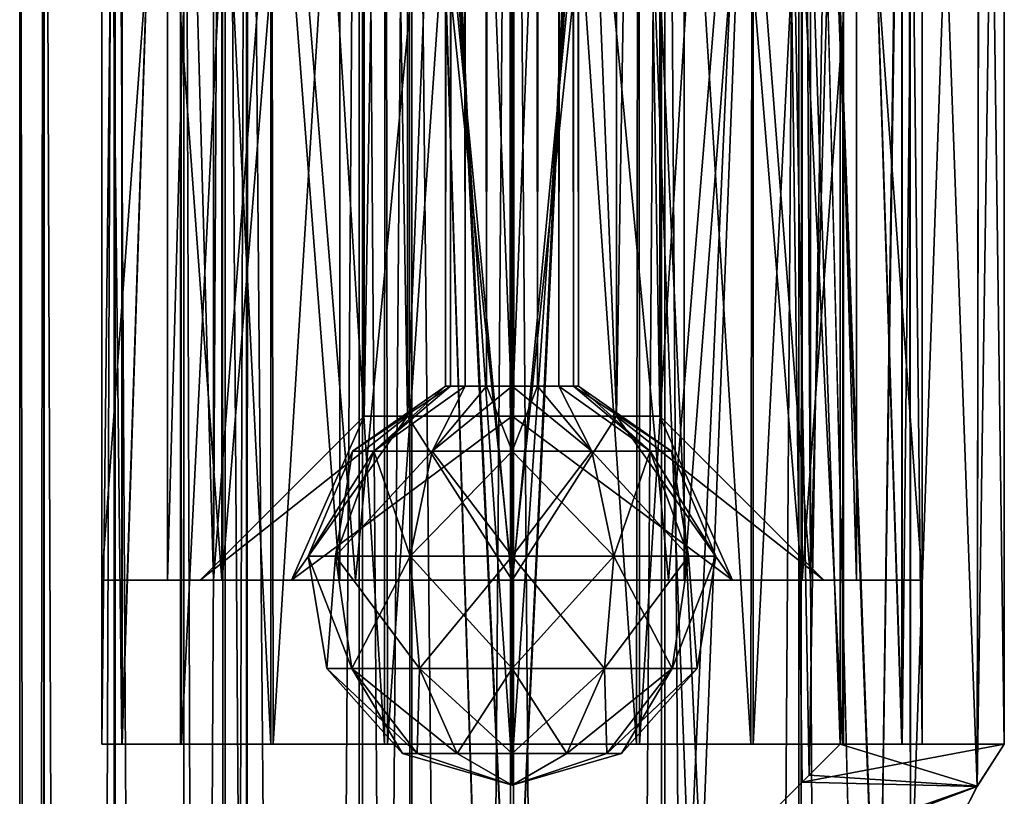
# Model space of a CAD drawing. Units: millimetres. Extents: x -550 to 550, y -62 to 367.
# Drawn here: x -3 to 3, y 165 to 170 of the extents above; entities that cross this region are included whole.
import ezdxf

# ---------------------------------------------------------------- set-up
doc = ezdxf.new("R2010")
doc.units = ezdxf.units.MM
doc.header["$LTSCALE"] = 10.936259
for name, color, linetype in [('147', 7, 'CONTINUOUS'), ('148', 7, 'CONTINUOUS'), ('149', 7, 'CONTINUOUS'), ('151', 7, 'CONTINUOUS'), ('153', 7, 'CONTINUOUS'), ('190', 7, 'CONTINUOUS'), ('191', 7, 'CONTINUOUS'), ('192', 7, 'CONTINUOUS'), ('193', 7, 'CONTINUOUS'), ('194', 7, 'CONTINUOUS'), ('195', 7, 'CONTINUOUS'), ('196', 7, 'CONTINUOUS'), ('197', 7, 'CONTINUOUS'), ('198', 7, 'CONTINUOUS'), ('236', 7, 'CONTINUOUS'), ('237', 7, 'CONTINUOUS'), ('238', 7, 'CONTINUOUS'), ('239', 7, 'CONTINUOUS'), ('79', 7, 'CONTINUOUS'), ('80', 7, 'CONTINUOUS'), ('81', 7, 'CONTINUOUS')]:
    doc.layers.add(name, color=color, linetype=linetype)

msp = doc.modelspace()

# ---------------------------------------------------------------- linework, layer by layer
at = {"layer": '147', "linetype": 'CONTINUOUS'}
for points in [[(-3, 176.7589), (-2.8526, 176.7589, -0.9285), (-3, 57.7589), (-3, 176.7589)], [(-3, 57.7589), (-2.8526, 176.7589, -0.9285), (-2.8512, 57.7589, -0.9323), (-3, 57.7589)], [(-2.8526, 176.7589, -0.9285), (-2.4251, 176.7589, -1.7655), (-2.8512, 57.7589, -0.9323), (-2.8526, 176.7589, -0.9285)], [(-2.8512, 57.7589, -0.9323), (-2.4251, 176.7589, -1.7655), (-2.4169, 57.7589, -1.7765), (-2.8512, 57.7589, -0.9323)], [(-2.4251, 176.7589, -1.7655), (-1.7644, 176.7589, -2.4261), (-2.4169, 57.7589, -1.7765), (-2.4251, 176.7589, -1.7655)], [(-2.4169, 57.7589, -1.7765), (-1.7644, 176.7589, -2.4261), (-1.7464, 57.7589, -2.439), (-2.4169, 57.7589, -1.7765)], [(-1.7644, 176.7589, -2.4261), (-0.9327, 176.7589, -2.8511), (-1.7464, 57.7589, -2.439), (-1.7644, 176.7589, -2.4261)], [(-1.7464, 57.7589, -2.439), (-0.9327, 176.7589, -2.8511), (-0.9096, 57.7589, -2.8586), (-1.7464, 57.7589, -2.439)], [(-0.9327, 176.7589, -2.8511), (-0.0118, 176.7589, -3), (-0.9096, 57.7589, -2.8586), (-0.9327, 176.7589, -2.8511)], [(-0.9096, 57.7589, -2.8586), (-0.0118, 176.7589, -3), (0.0118, 57.7589, -3), (-0.9096, 57.7589, -2.8586)], [(-0.0118, 176.7589, -3), (0.9096, 176.7589, -2.8586), (0.0118, 57.7589, -3), (-0.0118, 176.7589, -3)], [(0.0118, 57.7589, -3), (0.9096, 176.7589, -2.8586), (0.9327, 57.7589, -2.8511), (0.0118, 57.7589, -3)], [(0.9096, 176.7589, -2.8586), (1.7464, 176.7589, -2.439), (0.9327, 57.7589, -2.8511), (0.9096, 176.7589, -2.8586)], [(0.9327, 57.7589, -2.8511), (1.7464, 176.7589, -2.439), (1.7644, 57.7589, -2.4261), (0.9327, 57.7589, -2.8511)], [(2.4169, 176.7589, -1.7765), (2.2361, 163.7589, -2), (1.7464, 176.7589, -2.439), (2.4169, 176.7589, -1.7765)], [(1.7464, 176.7589, -2.439), (2.2361, 163.7589, -2), (1.7644, 57.7589, -2.4261), (1.7464, 176.7589, -2.439)], [(2.4287, 164.7068, -1.7611), (2.2361, 163.7589, -2), (2.4169, 176.7589, -1.7765), (2.4287, 164.7068, -1.7611)], [(2.8512, 176.7589, -0.9323), (2.4287, 164.7068, -1.7611), (2.4169, 176.7589, -1.7765), (2.8512, 176.7589, -0.9323)], [(2.8352, 165.5021, -0.9805), (2.4287, 164.7068, -1.7611), (2.8512, 176.7589, -0.9323), (2.8352, 165.5021, -0.9805)], [(3, 165.7589), (2.8352, 165.5021, -0.9805), (3, 176.7589), (3, 165.7589)], [(3, 176.7589), (2.8352, 165.5021, -0.9805), (2.8512, 176.7589, -0.9323), (3, 176.7589)]]:
    msp.add_3dface(points, dxfattribs=at)
at = {"layer": '148', "linetype": 'CONTINUOUS'}
for points in [[(2.8352, 165.5021, -0.9805), (3, 165.7589), (1.7686, 165.5275, -0.9339), (2.8352, 165.5021, -0.9805)], [(1.7686, 165.5275, -0.9339), (3, 165.7589), (2, 165.7589), (1.7686, 165.5275, -0.9339)], [(1.8104, 165.5693, 0.8499), (2, 165.7589), (2.8355, 165.5025, 0.9797), (1.8104, 165.5693, 0.8499)], [(2, 165.7589), (3, 165.7589), (2.8355, 165.5025, 0.9797), (2, 165.7589)], [(1.1553, 164.9142, 1.6326), (1.8104, 165.5693, 0.8499), (2.8355, 165.5025, 0.9797), (1.1553, 164.9142, 1.6326)], [(1.0812, 164.8401, -1.6826), (2.8352, 165.5021, -0.9805), (1.7686, 165.5275, -0.9339), (1.0812, 164.8401, -1.6826)], [(2.4287, 164.7068, -1.7611), (2.8352, 165.5021, -0.9805), (1.0812, 164.8401, -1.6826), (2.4287, 164.7068, -1.7611)], [(2.4291, 164.7078, 1.7605), (1.1553, 164.9142, 1.6326), (2.8355, 165.5025, 0.9797), (2.4291, 164.7078, 1.7605)]]:
    msp.add_3dface(points, dxfattribs=at)
at = {"layer": '149', "linetype": 'CONTINUOUS'}
for points in [[(-2, 57.7589), (-1.6179, 57.7589, -1.1757), (-2, 176.7589), (-2, 57.7589)], [(-2, 176.7589), (-1.6179, 57.7589, -1.1757), (-1.6123, 176.7589, -1.1833), (-2, 176.7589)], [(-1.6179, 57.7589, -1.1757), (-0.6251, 57.7589, -1.8994), (-1.6123, 176.7589, -1.1833), (-1.6179, 57.7589, -1.1757)], [(-1.6123, 176.7589, -1.1833), (-0.6251, 57.7589, -1.8994), (-0.6093, 176.7589, -1.9046), (-1.6123, 176.7589, -1.1833)], [(-0.6251, 57.7589, -1.8994), (0.6093, 57.7589, -1.9046), (-0.6093, 176.7589, -1.9046), (-0.6251, 57.7589, -1.8994)], [(0, 157.7589, -2), (0, 163.7589, -2), (-0.6093, 176.7589, -1.9046), (0, 157.7589, -2)], [(0.6093, 57.7589, -1.9046), (0, 157.7589, -2), (-0.6093, 176.7589, -1.9046), (0.6093, 57.7589, -1.9046)], [(-0.6093, 176.7589, -1.9046), (0, 163.7589, -2), (0.6251, 176.7589, -1.8994), (-0.6093, 176.7589, -1.9046)], [(0, 163.7589, -2), (1.0812, 164.8401, -1.6826), (0.6251, 176.7589, -1.8994), (0, 163.7589, -2)], [(0.6251, 176.7589, -1.8994), (1.0812, 164.8401, -1.6826), (1.6179, 176.7589, -1.1757), (0.6251, 176.7589, -1.8994)], [(1.0812, 164.8401, -1.6826), (1.7686, 165.5275, -0.9339), (1.6179, 176.7589, -1.1757), (1.0812, 164.8401, -1.6826)], [(1.7686, 165.5275, -0.9339), (2, 165.7589), (1.6179, 176.7589, -1.1757), (1.7686, 165.5275, -0.9339)], [(1.6179, 176.7589, -1.1757), (2, 165.7589), (2, 176.7589), (1.6179, 176.7589, -1.1757)]]:
    msp.add_3dface(points, dxfattribs=at)
at = {"layer": '151', "linetype": 'CONTINUOUS'}
for points in [[(-3, 176.7589), (-3, 57.7589), (-2.8526, 57.7589, 0.9285), (-3, 176.7589)], [(-3, 176.7589), (-2.8526, 57.7589, 0.9285), (-2.8512, 176.7589, 0.9323), (-3, 176.7589)], [(-2.8526, 57.7589, 0.9285), (-2.4251, 57.7589, 1.7655), (-2.8512, 176.7589, 0.9323), (-2.8526, 57.7589, 0.9285)], [(-2.8512, 176.7589, 0.9323), (-2.4251, 57.7589, 1.7655), (-2.4169, 176.7589, 1.7765), (-2.8512, 176.7589, 0.9323)], [(-2.4251, 57.7589, 1.7655), (-1.7644, 57.7589, 2.4261), (-2.4169, 176.7589, 1.7765), (-2.4251, 57.7589, 1.7655)], [(-2.4169, 176.7589, 1.7765), (-1.7644, 57.7589, 2.4261), (-1.7464, 176.7589, 2.439), (-2.4169, 176.7589, 1.7765)], [(-1.7644, 57.7589, 2.4261), (-0.9327, 57.7589, 2.8511), (-1.7464, 176.7589, 2.439), (-1.7644, 57.7589, 2.4261)], [(-1.7464, 176.7589, 2.439), (-0.9327, 57.7589, 2.8511), (-0.9096, 176.7589, 2.8586), (-1.7464, 176.7589, 2.439)], [(-0.9327, 57.7589, 2.8511), (-0.0118, 57.7589, 3), (-0.9096, 176.7589, 2.8586), (-0.9327, 57.7589, 2.8511)], [(-0.9096, 176.7589, 2.8586), (-0.0118, 57.7589, 3), (0.0118, 176.7589, 3), (-0.9096, 176.7589, 2.8586)], [(-0.0118, 57.7589, 3), (0.9096, 57.7589, 2.8586), (0.0118, 176.7589, 3), (-0.0118, 57.7589, 3)], [(0.0118, 176.7589, 3), (0.9096, 57.7589, 2.8586), (0.9327, 176.7589, 2.8511), (0.0118, 176.7589, 3)], [(0.9096, 57.7589, 2.8586), (1.7464, 57.7589, 2.439), (0.9327, 176.7589, 2.8511), (0.9096, 57.7589, 2.8586)], [(0.9327, 176.7589, 2.8511), (1.7464, 57.7589, 2.439), (1.7644, 176.7589, 2.4261), (0.9327, 176.7589, 2.8511)], [(1.7464, 57.7589, 2.439), (2.4169, 57.7589, 1.7765), (1.7644, 176.7589, 2.4261), (1.7464, 57.7589, 2.439)], [(2.2361, 157.7589, 2), (2.2361, 163.7589, 2), (1.7644, 176.7589, 2.4261), (2.2361, 157.7589, 2)], [(1.7644, 176.7589, 2.4261), (2.2361, 163.7589, 2), (2.4251, 176.7589, 1.7655), (1.7644, 176.7589, 2.4261)], [(2.4169, 57.7589, 1.7765), (2.2361, 157.7589, 2), (1.7644, 176.7589, 2.4261), (2.4169, 57.7589, 1.7765)], [(2.2361, 163.7589, 2), (2.4291, 164.7078, 1.7605), (2.4251, 176.7589, 1.7655), (2.2361, 163.7589, 2)], [(2.4291, 164.7078, 1.7605), (2.8355, 165.5025, 0.9797), (2.4251, 176.7589, 1.7655), (2.4291, 164.7078, 1.7605)], [(2.4251, 176.7589, 1.7655), (2.8355, 165.5025, 0.9797), (2.8526, 176.7589, 0.9285), (2.4251, 176.7589, 1.7655)], [(2.8355, 165.5025, 0.9797), (3, 165.7589), (2.8526, 176.7589, 0.9285), (2.8355, 165.5025, 0.9797)], [(3, 165.7589), (3, 176.7589), (2.8526, 176.7589, 0.9285), (3, 165.7589)]]:
    msp.add_3dface(points, dxfattribs=at)
at = {"layer": '153', "linetype": 'CONTINUOUS'}
for points in [[(-2, 57.7589), (-2, 176.7589), (-1.6179, 176.7589, 1.1757), (-2, 57.7589)], [(-2, 57.7589), (-1.6179, 176.7589, 1.1757), (-1.6123, 57.7589, 1.1833), (-2, 57.7589)], [(-1.6179, 176.7589, 1.1757), (-0.6251, 176.7589, 1.8994), (-1.6123, 57.7589, 1.1833), (-1.6179, 176.7589, 1.1757)], [(-1.6123, 57.7589, 1.1833), (-0.6251, 176.7589, 1.8994), (-0.6093, 57.7589, 1.9046), (-1.6123, 57.7589, 1.1833)], [(0.6093, 176.7589, 1.9046), (0, 163.7589, 2), (-0.6251, 176.7589, 1.8994), (0.6093, 176.7589, 1.9046)], [(-0.6251, 176.7589, 1.8994), (0, 163.7589, 2), (-0.6093, 57.7589, 1.9046), (-0.6251, 176.7589, 1.8994)], [(1.1553, 164.9142, 1.6326), (0, 163.7589, 2), (0.6093, 176.7589, 1.9046), (1.1553, 164.9142, 1.6326)], [(1.6123, 176.7589, 1.1833), (1.1553, 164.9142, 1.6326), (0.6093, 176.7589, 1.9046), (1.6123, 176.7589, 1.1833)], [(1.8104, 165.5693, 0.8499), (1.1553, 164.9142, 1.6326), (1.6123, 176.7589, 1.1833), (1.8104, 165.5693, 0.8499)], [(2, 176.7589), (1.8104, 165.5693, 0.8499), (1.6123, 176.7589, 1.1833), (2, 176.7589)], [(2, 165.7589), (1.8104, 165.5693, 0.8499), (2, 176.7589), (2, 165.7589)]]:
    msp.add_3dface(points, dxfattribs=at)
at = {"layer": '190', "linetype": 'CONTINUOUS'}
for points in [[(-0.9, 183.7589, 0), (-0.6364, 183.7589, 0.6364), (-0.9, 167.7589, 0), (-0.9, 183.7589, 0)], [(-0.9, 167.7589, 0), (-0.6364, 183.7589, 0.6364), (-0.6364, 167.7589, 0.6364), (-0.9, 167.7589, 0)], [(-0.6364, 183.7589, 0.6364), (0, 183.7589, 0.9), (-0.6364, 167.7589, 0.6364), (-0.6364, 183.7589, 0.6364)], [(0, 183.7589, 0.9), (0, 167.7589, 0.9), (-0.6364, 167.7589, 0.6364), (0, 183.7589, 0.9)], [(0, 183.7589, 0.9), (0.6364, 183.7589, 0.6364), (0, 167.7589, 0.9), (0, 183.7589, 0.9)], [(0, 167.7589, 0.9), (0.6364, 183.7589, 0.6364), (0.6364, 167.7589, 0.6364), (0, 167.7589, 0.9)], [(0.6364, 183.7589, 0.6364), (0.9, 183.7589), (0.6364, 167.7589, 0.6364), (0.6364, 183.7589, 0.6364)], [(0.6364, 167.7589, 0.6364), (0.9, 183.7589), (0.9, 167.7589), (0.6364, 167.7589, 0.6364)]]:
    msp.add_3dface(points, dxfattribs=at)
at = {"layer": '191', "linetype": 'CONTINUOUS'}
for points in [[(-0.9, 167.7589, 0), (-0.6364, 167.7589, 0.6364), (-1.9, 166.7589), (-0.9, 167.7589, 0)], [(-1.9, 166.7589), (-0.6364, 167.7589, 0.6364), (-1.3435, 166.7589, 1.3435), (-1.9, 166.7589)], [(-0.6364, 167.7589, 0.6364), (0, 167.7589, 0.9), (-1.3435, 166.7589, 1.3435), (-0.6364, 167.7589, 0.6364)], [(0, 167.7589, 0.9), (0, 166.7589, 1.9), (-1.3435, 166.7589, 1.3435), (0, 167.7589, 0.9)], [(0, 167.7589, 0.9), (0.6364, 167.7589, 0.6364), (0, 166.7589, 1.9), (0, 167.7589, 0.9)], [(0, 166.7589, 1.9), (0.6364, 167.7589, 0.6364), (1.3435, 166.7589, 1.3435), (0, 166.7589, 1.9)], [(0.6364, 167.7589, 0.6364), (0.9, 167.7589), (1.3435, 166.7589, 1.3435), (0.6364, 167.7589, 0.6364)], [(1.3435, 166.7589, 1.3435), (0.9, 167.7589), (1.9, 166.7589), (1.3435, 166.7589, 1.3435)]]:
    msp.add_3dface(points, dxfattribs=at)
at = {"layer": '192', "linetype": 'CONTINUOUS'}
for points in [[(-1.7664, 166.7589, -1.769), (-1.9, 166.7589), (-2.5, 166.7589), (-1.7664, 166.7589, -1.769)], [(-2.5, 166.7589), (-1.9, 166.7589), (-1.768, 166.7589, 1.7674), (-2.5, 166.7589)], [(-1.9, 166.7589), (-1.3435, 166.7589, 1.3435), (-1.768, 166.7589, 1.7674), (-1.9, 166.7589)], [(-1.9, 166.7589), (-1.7664, 166.7589, -1.769), (-1.3435, 166.7589, -1.3435), (-1.9, 166.7589)], [(-1.768, 166.7589, 1.7674), (-1.3435, 166.7589, 1.3435), (-0.9529, 166.7589, 2.3112), (-1.768, 166.7589, 1.7674)], [(-1.7664, 166.7589, -1.769), (-0.0031, 166.7589, -2.5), (-1.3435, 166.7589, -1.3435), (-1.7664, 166.7589, -1.769)], [(-1.3435, 166.7589, 1.3435), (0, 166.7589, 1.9), (-0.9529, 166.7589, 2.3112), (-1.3435, 166.7589, 1.3435)], [(-1.3435, 166.7589, -1.3435), (-0.0031, 166.7589, -2.5), (0, 166.7589, -1.9), (-1.3435, 166.7589, -1.3435)], [(-0.9529, 166.7589, 2.3112), (0, 166.7589, 1.9), (0.0031, 166.7589, 2.5), (-0.9529, 166.7589, 2.3112)], [(-0.0031, 166.7589, -2.5), (0.9529, 166.7589, -2.3112), (0, 166.7589, -1.9), (-0.0031, 166.7589, -2.5)], [(0, 166.7589, 1.9), (1.3435, 166.7589, 1.3435), (0.0031, 166.7589, 2.5), (0, 166.7589, 1.9)], [(0, 166.7589, -1.9), (0.9529, 166.7589, -2.3112), (1.3435, 166.7589, -1.3435), (0, 166.7589, -1.9)], [(0.0031, 166.7589, 2.5), (1.3435, 166.7589, 1.3435), (1.7664, 166.7589, 1.769), (0.0031, 166.7589, 2.5)], [(0.9529, 166.7589, -2.3112), (1.768, 166.7589, -1.7674), (1.3435, 166.7589, -1.3435), (0.9529, 166.7589, -2.3112)], [(1.3435, 166.7589, 1.3435), (1.9, 166.7589), (1.7664, 166.7589, 1.769), (1.3435, 166.7589, 1.3435)], [(1.768, 166.7589, -1.7674), (1.9, 166.7589), (1.3435, 166.7589, -1.3435), (1.768, 166.7589, -1.7674)], [(1.9, 166.7589), (2.5, 166.7589), (1.7664, 166.7589, 1.769), (1.9, 166.7589)], [(2.5, 166.7589), (1.9, 166.7589), (1.768, 166.7589, -1.7674), (2.5, 166.7589)]]:
    msp.add_3dface(points, dxfattribs=at)
at = {"layer": '193', "linetype": 'CONTINUOUS'}
for points in [[(-2.5, 176.7589), (-1.768, 176.7589, -1.7674), (-2.5, 166.7589), (-2.5, 176.7589)], [(-1.768, 176.7589, -1.7674), (-1.7664, 166.7589, -1.769), (-2.5, 166.7589), (-1.768, 176.7589, -1.7674)], [(-1.768, 176.7589, -1.7674), (-0.9529, 176.7589, -2.3112), (-1.7664, 166.7589, -1.769), (-1.768, 176.7589, -1.7674)], [(-0.9529, 176.7589, -2.3112), (-0.0031, 166.7589, -2.5), (-1.7664, 166.7589, -1.769), (-0.9529, 176.7589, -2.3112)], [(-0.9529, 176.7589, -2.3112), (0.0031, 176.7589, -2.5), (-0.0031, 166.7589, -2.5), (-0.9529, 176.7589, -2.3112)], [(0.0031, 176.7589, -2.5), (0.9529, 166.7589, -2.3112), (-0.0031, 166.7589, -2.5), (0.0031, 176.7589, -2.5)], [(0.0031, 176.7589, -2.5), (1.7664, 176.7589, -1.769), (0.9529, 166.7589, -2.3112), (0.0031, 176.7589, -2.5)], [(1.7664, 176.7589, -1.769), (1.768, 166.7589, -1.7674), (0.9529, 166.7589, -2.3112), (1.7664, 176.7589, -1.769)], [(1.7664, 176.7589, -1.769), (2.5, 176.7589), (1.768, 166.7589, -1.7674), (1.7664, 176.7589, -1.769)], [(2.5, 176.7589), (2.5, 166.7589), (1.768, 166.7589, -1.7674), (2.5, 176.7589)]]:
    msp.add_3dface(points, dxfattribs=at)
at = {"layer": '194', "linetype": 'CONTINUOUS'}
for points in [[(-1.7664, 176.7589, 1.769), (-2.5, 176.7589), (-1.768, 166.7589, 1.7674), (-1.7664, 176.7589, 1.769)], [(-2.5, 176.7589), (-2.5, 166.7589), (-1.768, 166.7589, 1.7674), (-2.5, 176.7589)], [(-1.7664, 176.7589, 1.769), (-1.768, 166.7589, 1.7674), (-0.9529, 166.7589, 2.3112), (-1.7664, 176.7589, 1.769)], [(-0.0031, 176.7589, 2.5), (-1.7664, 176.7589, 1.769), (-0.9529, 166.7589, 2.3112), (-0.0031, 176.7589, 2.5)], [(-0.0031, 176.7589, 2.5), (-0.9529, 166.7589, 2.3112), (0.0031, 166.7589, 2.5), (-0.0031, 176.7589, 2.5)], [(0.9529, 176.7589, 2.3112), (-0.0031, 176.7589, 2.5), (0.0031, 166.7589, 2.5), (0.9529, 176.7589, 2.3112)], [(0.9529, 176.7589, 2.3112), (0.0031, 166.7589, 2.5), (1.7664, 166.7589, 1.769), (0.9529, 176.7589, 2.3112)], [(1.768, 176.7589, 1.7674), (0.9529, 176.7589, 2.3112), (1.7664, 166.7589, 1.769), (1.768, 176.7589, 1.7674)], [(2.5, 166.7589), (1.768, 176.7589, 1.7674), (1.7664, 166.7589, 1.769), (2.5, 166.7589)], [(2.5, 176.7589), (1.768, 176.7589, 1.7674), (2.5, 166.7589), (2.5, 176.7589)]]:
    msp.add_3dface(points, dxfattribs=at)
at = {"layer": '195', "linetype": 'CONTINUOUS'}
for points in [[(-0.9, 167.7589, 0), (-1.9, 166.7589), (-1.3435, 166.7589, -1.3435), (-0.9, 167.7589, 0)], [(-0.9, 167.7589, 0), (-1.3435, 166.7589, -1.3435), (-0.6364, 167.7589, -0.6364), (-0.9, 167.7589, 0)], [(-1.3435, 166.7589, -1.3435), (0, 166.7589, -1.9), (-0.6364, 167.7589, -0.6364), (-1.3435, 166.7589, -1.3435)], [(-0.6364, 167.7589, -0.6364), (0, 166.7589, -1.9), (0, 167.7589, -0.9), (-0.6364, 167.7589, -0.6364)], [(0, 166.7589, -1.9), (1.3435, 166.7589, -1.3435), (0, 167.7589, -0.9), (0, 166.7589, -1.9)], [(0, 167.7589, -0.9), (1.3435, 166.7589, -1.3435), (0.6364, 167.7589, -0.6364), (0, 167.7589, -0.9)], [(1.9, 166.7589), (0.9, 167.7589), (0.6364, 167.7589, -0.6364), (1.9, 166.7589)], [(1.3435, 166.7589, -1.3435), (1.9, 166.7589), (0.6364, 167.7589, -0.6364), (1.3435, 166.7589, -1.3435)]]:
    msp.add_3dface(points, dxfattribs=at)
at = {"layer": '196', "linetype": 'CONTINUOUS'}
for points in [[(-0.6364, 183.7589, -0.6364), (-0.9, 183.7589, 0), (-0.6364, 167.7589, -0.6364), (-0.6364, 183.7589, -0.6364)], [(-0.9, 183.7589, 0), (-0.9, 167.7589, 0), (-0.6364, 167.7589, -0.6364), (-0.9, 183.7589, 0)], [(0, 183.7589, -0.9), (-0.6364, 183.7589, -0.6364), (0, 167.7589, -0.9), (0, 183.7589, -0.9)], [(-0.6364, 183.7589, -0.6364), (-0.6364, 167.7589, -0.6364), (0, 167.7589, -0.9), (-0.6364, 183.7589, -0.6364)], [(0.6364, 183.7589, -0.6364), (0, 183.7589, -0.9), (0.6364, 167.7589, -0.6364), (0.6364, 183.7589, -0.6364)], [(0, 183.7589, -0.9), (0, 167.7589, -0.9), (0.6364, 167.7589, -0.6364), (0, 183.7589, -0.9)], [(0.9, 183.7589), (0.6364, 183.7589, -0.6364), (0.9, 167.7589), (0.9, 183.7589)], [(0.9, 167.7589), (0.6364, 183.7589, -0.6364), (0.6364, 167.7589, -0.6364), (0.9, 167.7589)]]:
    msp.add_3dface(points, dxfattribs=at)
at = {"layer": '197', "linetype": 'CONTINUOUS'}
for points in [[(-1.8187, 166.7589, -1.05), (-2.1, 166.7589), (-1.8185, 176.7589, -1.0501), (-1.8187, 166.7589, -1.05)], [(-1.8185, 176.7589, -1.0501), (-2.1, 166.7589), (-2.1, 176.7589), (-1.8185, 176.7589, -1.0501)], [(-1.05, 166.7589, -1.8187), (-1.8187, 166.7589, -1.05), (-1.0495, 176.7589, -1.8189), (-1.05, 166.7589, -1.8187)], [(-1.0495, 176.7589, -1.8189), (-1.8187, 166.7589, -1.05), (-1.8185, 176.7589, -1.0501), (-1.0495, 176.7589, -1.8189)], [(0, 166.7589, -2.1), (-1.05, 166.7589, -1.8187), (-1.0495, 176.7589, -1.8189), (0, 166.7589, -2.1)], [(0.0016, 176.7589, -2.0999), (0, 166.7589, -2.1), (-1.0495, 176.7589, -1.8189), (0.0016, 176.7589, -2.0999)], [(1.05, 166.7589, -1.8187), (0, 166.7589, -2.1), (1.0491, 176.7589, -1.8191), (1.05, 166.7589, -1.8187)], [(1.0491, 176.7589, -1.8191), (0, 166.7589, -2.1), (0.0016, 176.7589, -2.0999), (1.0491, 176.7589, -1.8191)], [(1.8165, 176.7589, -1.0536), (1.05, 166.7589, -1.8187), (1.0491, 176.7589, -1.8191), (1.8165, 176.7589, -1.0536)], [(1.8187, 166.7589, -1.05), (1.05, 166.7589, -1.8187), (1.8165, 176.7589, -1.0536), (1.8187, 166.7589, -1.05)], [(2.1, 176.7589), (1.8187, 166.7589, -1.05), (1.8165, 176.7589, -1.0536), (2.1, 176.7589)], [(2.1, 166.7589), (1.8187, 166.7589, -1.05), (2.1, 176.7589), (2.1, 166.7589)]]:
    msp.add_3dface(points, dxfattribs=at)
at = {"layer": '198', "linetype": 'CONTINUOUS'}
for points in [[(-2.1, 176.7589), (-2.1, 166.7589), (-1.8187, 166.7589, 1.05), (-2.1, 176.7589)], [(-2.1, 176.7589), (-1.8187, 166.7589, 1.05), (-1.8165, 176.7589, 1.0536), (-2.1, 176.7589)], [(-1.8187, 166.7589, 1.05), (-1.05, 166.7589, 1.8187), (-1.8165, 176.7589, 1.0536), (-1.8187, 166.7589, 1.05)], [(-1.8165, 176.7589, 1.0536), (-1.05, 166.7589, 1.8187), (-1.0491, 176.7589, 1.8191), (-1.8165, 176.7589, 1.0536)], [(-1.05, 166.7589, 1.8187), (0, 166.7589, 2.1), (-1.0491, 176.7589, 1.8191), (-1.05, 166.7589, 1.8187)], [(-1.0491, 176.7589, 1.8191), (0, 166.7589, 2.1), (-0.0016, 176.7589, 2.0999), (-1.0491, 176.7589, 1.8191)], [(-0.0016, 176.7589, 2.0999), (0, 166.7589, 2.1), (1.0495, 176.7589, 1.8189), (-0.0016, 176.7589, 2.0999)], [(0, 166.7589, 2.1), (1.05, 166.7589, 1.8187), (1.0495, 176.7589, 1.8189), (0, 166.7589, 2.1)], [(1.05, 166.7589, 1.8187), (1.8187, 166.7589, 1.05), (1.0495, 176.7589, 1.8189), (1.05, 166.7589, 1.8187)], [(1.0495, 176.7589, 1.8189), (1.8187, 166.7589, 1.05), (1.8185, 176.7589, 1.0501), (1.0495, 176.7589, 1.8189)], [(2.1, 166.7589), (2.1, 176.7589), (1.8185, 176.7589, 1.0501), (2.1, 166.7589)], [(1.8187, 166.7589, 1.05), (2.1, 166.7589), (1.8185, 176.7589, 1.0501), (1.8187, 166.7589, 1.05)]]:
    msp.add_3dface(points, dxfattribs=at)
at = {"layer": '236', "linetype": 'CONTINUOUS'}
for points in [[(-0.405, 366.7589), (-0.2847, 366.7589, -0.2878), (-0.405, 167.9415), (-0.405, 366.7589)], [(-0.405, 167.9415), (-0.2847, 366.7589, -0.2878), (-0.3742, 167.9415, -0.155), (-0.405, 167.9415)], [(-0.3742, 167.9415, -0.155), (-0.2847, 366.7589, -0.2878), (-0.2864, 167.9415, -0.2864), (-0.3742, 167.9415, -0.155)], [(-0.2864, 167.9415, -0.2864), (-0.2847, 366.7589, -0.2878), (-0.155, 167.9415, -0.3742), (-0.2864, 167.9415, -0.2864)], [(-0.2847, 366.7589, -0.2878), (-0.0017, 366.7589, -0.4044), (-0.155, 167.9415, -0.3742), (-0.2847, 366.7589, -0.2878)], [(-0.155, 167.9415, -0.3742), (-0.0017, 366.7589, -0.4044), (0, 167.9415, -0.405), (-0.155, 167.9415, -0.3742)], [(-0.0017, 366.7589, -0.4044), (0.2828, 366.7589, -0.2896), (0, 167.9415, -0.405), (-0.0017, 366.7589, -0.4044)], [(0, 167.9415, -0.405), (0.2828, 366.7589, -0.2896), (0.155, 167.9415, -0.3742), (0, 167.9415, -0.405)], [(0.155, 167.9415, -0.3742), (0.2828, 366.7589, -0.2896), (0.2864, 167.9415, -0.2864), (0.155, 167.9415, -0.3742)], [(0.2828, 366.7589, -0.2896), (0.405, 366.7589), (0.2864, 167.9415, -0.2864), (0.2828, 366.7589, -0.2896)], [(0.2864, 167.9415, -0.2864), (0.405, 366.7589), (0.3742, 167.9415, -0.155), (0.2864, 167.9415, -0.2864)], [(0.405, 366.7589), (0.405, 167.9415), (0.3742, 167.9415, -0.155), (0.405, 366.7589)]]:
    msp.add_3dface(points, dxfattribs=at)
at = {"layer": '237', "linetype": 'CONTINUOUS'}
for points in [[(-0.405, 167.9415), (-0.3742, 167.9415, -0.155), (-0.9718, 167.5451), (-0.405, 167.9415)], [(-0.9718, 167.5451), (-0.3742, 167.9415, -0.155), (-0.8416, 167.5451, -0.4859), (-0.9718, 167.5451)], [(-0.3742, 167.9415, -0.155), (-0.2864, 167.9415, -0.2864), (-0.8416, 167.5451, -0.4859), (-0.3742, 167.9415, -0.155)], [(-0.8416, 167.5451, -0.4859), (-0.2864, 167.9415, -0.2864), (-0.4859, 167.5451, -0.8416), (-0.8416, 167.5451, -0.4859)], [(-0.2864, 167.9415, -0.2864), (-0.155, 167.9415, -0.3742), (-0.4859, 167.5451, -0.8416), (-0.2864, 167.9415, -0.2864)], [(-0.155, 167.9415, -0.3742), (0, 167.9415, -0.405), (-0.4859, 167.5451, -0.8416), (-0.155, 167.9415, -0.3742)], [(-0.4859, 167.5451, -0.8416), (0, 167.9415, -0.405), (0, 167.5451, -0.9718), (-0.4859, 167.5451, -0.8416)], [(0, 167.9415, -0.405), (0.155, 167.9415, -0.3742), (0, 167.5451, -0.9718), (0, 167.9415, -0.405)], [(0, 167.5451, -0.9718), (0.155, 167.9415, -0.3742), (0.4859, 167.5451, -0.8416), (0, 167.5451, -0.9718)], [(0.155, 167.9415, -0.3742), (0.2864, 167.9415, -0.2864), (0.4859, 167.5451, -0.8416), (0.155, 167.9415, -0.3742)], [(0.2864, 167.9415, -0.2864), (0.3742, 167.9415, -0.155), (0.8416, 167.5451, -0.4859), (0.2864, 167.9415, -0.2864)], [(0.4859, 167.5451, -0.8416), (0.2864, 167.9415, -0.2864), (0.8416, 167.5451, -0.4859), (0.4859, 167.5451, -0.8416)], [(0.3742, 167.9415, -0.155), (0.405, 167.9415), (0.8416, 167.5451, -0.4859), (0.3742, 167.9415, -0.155)], [(0.8416, 167.5451, -0.4859), (0.405, 167.9415), (0.9718, 167.5451), (0.8416, 167.5451, -0.4859)], [(-0.9718, 167.5451), (-0.8416, 167.5451, -0.4859), (-1.2414, 166.9052), (-0.9718, 167.5451)], [(-1.2414, 166.9052), (-0.8416, 167.5451, -0.4859), (-1.0751, 166.9052, -0.6207), (-1.2414, 166.9052)], [(-0.8416, 167.5451, -0.4859), (-0.4859, 167.5451, -0.8416), (-1.0751, 166.9052, -0.6207), (-0.8416, 167.5451, -0.4859)], [(-1.0751, 166.9052, -0.6207), (-0.4859, 167.5451, -0.8416), (-0.6207, 166.9052, -1.0751), (-1.0751, 166.9052, -0.6207)], [(-0.4859, 167.5451, -0.8416), (0, 167.5451, -0.9718), (-0.6207, 166.9052, -1.0751), (-0.4859, 167.5451, -0.8416)], [(-0.6207, 166.9052, -1.0751), (0, 167.5451, -0.9718), (0, 166.9052, -1.2414), (-0.6207, 166.9052, -1.0751)], [(0, 167.5451, -0.9718), (0.4859, 167.5451, -0.8416), (0, 166.9052, -1.2414), (0, 167.5451, -0.9718)], [(0, 166.9052, -1.2414), (0.4859, 167.5451, -0.8416), (0.6207, 166.9052, -1.0751), (0, 166.9052, -1.2414)], [(0.4859, 167.5451, -0.8416), (0.8416, 167.5451, -0.4859), (0.6207, 166.9052, -1.0751), (0.4859, 167.5451, -0.8416)], [(0.6207, 166.9052, -1.0751), (0.8416, 167.5451, -0.4859), (1.0751, 166.9052, -0.6207), (0.6207, 166.9052, -1.0751)], [(0.8416, 167.5451, -0.4859), (0.9718, 167.5451), (1.0751, 166.9052, -0.6207), (0.8416, 167.5451, -0.4859)], [(1.0751, 166.9052, -0.6207), (0.9718, 167.5451), (1.2414, 166.9052), (1.0751, 166.9052, -0.6207)], [(-1.2414, 166.9052), (-1.0751, 166.9052, -0.6207), (-1.128, 166.2202), (-1.2414, 166.9052)], [(-1.128, 166.2202), (-1.0751, 166.9052, -0.6207), (-0.9768, 166.2202, -0.564), (-1.128, 166.2202)], [(-1.0751, 166.9052, -0.6207), (-0.6207, 166.9052, -1.0751), (-0.9768, 166.2202, -0.564), (-1.0751, 166.9052, -0.6207)], [(-0.9768, 166.2202, -0.564), (-0.6207, 166.9052, -1.0751), (-0.564, 166.2202, -0.9768), (-0.9768, 166.2202, -0.564)], [(-0.6207, 166.9052, -1.0751), (0, 166.9052, -1.2414), (-0.564, 166.2202, -0.9768), (-0.6207, 166.9052, -1.0751)], [(-0.564, 166.2202, -0.9768), (0, 166.9052, -1.2414), (0, 166.2202, -1.128), (-0.564, 166.2202, -0.9768)], [(0, 166.9052, -1.2414), (0.6207, 166.9052, -1.0751), (0, 166.2202, -1.128), (0, 166.9052, -1.2414)], [(0, 166.2202, -1.128), (0.6207, 166.9052, -1.0751), (0.564, 166.2202, -0.9768), (0, 166.2202, -1.128)], [(0.6207, 166.9052, -1.0751), (1.0751, 166.9052, -0.6207), (0.564, 166.2202, -0.9768), (0.6207, 166.9052, -1.0751)], [(0.564, 166.2202, -0.9768), (1.0751, 166.9052, -0.6207), (0.9768, 166.2202, -0.564), (0.564, 166.2202, -0.9768)], [(1.0751, 166.9052, -0.6207), (1.2414, 166.9052), (0.9768, 166.2202, -0.564), (1.0751, 166.9052, -0.6207)], [(0.9768, 166.2202, -0.564), (1.2414, 166.9052), (1.128, 166.2202), (0.9768, 166.2202, -0.564)], [(-1.128, 166.2202), (-0.9768, 166.2202, -0.564), (-0.6664, 165.7014), (-1.128, 166.2202)], [(-0.9768, 166.2202, -0.564), (-0.564, 166.2202, -0.9768), (-0.5772, 165.7014, -0.3332), (-0.9768, 166.2202, -0.564)], [(-0.6664, 165.7014), (-0.9768, 166.2202, -0.564), (-0.5772, 165.7014, -0.3332), (-0.6664, 165.7014)], [(-0.5772, 165.7014, -0.3332), (-0.564, 166.2202, -0.9768), (-0.3332, 165.7014, -0.5772), (-0.5772, 165.7014, -0.3332)], [(-0.564, 166.2202, -0.9768), (0, 166.2202, -1.128), (-0.3332, 165.7014, -0.5772), (-0.564, 166.2202, -0.9768)], [(-0.3332, 165.7014, -0.5772), (0, 166.2202, -1.128), (0, 165.7014, -0.6664), (-0.3332, 165.7014, -0.5772)], [(0, 166.2202, -1.128), (0.564, 166.2202, -0.9768), (0, 165.7014, -0.6664), (0, 166.2202, -1.128)], [(0, 165.7014, -0.6664), (0.564, 166.2202, -0.9768), (0.3332, 165.7014, -0.5772), (0, 165.7014, -0.6664)], [(0.564, 166.2202, -0.9768), (0.9768, 166.2202, -0.564), (0.3332, 165.7014, -0.5772), (0.564, 166.2202, -0.9768)], [(0.3332, 165.7014, -0.5772), (0.9768, 166.2202, -0.564), (0.5772, 165.7014, -0.3332), (0.3332, 165.7014, -0.5772)], [(0.9768, 166.2202, -0.564), (1.128, 166.2202), (0.5772, 165.7014, -0.3332), (0.9768, 166.2202, -0.564)], [(0.5772, 165.7014, -0.3332), (1.128, 166.2202), (0.6664, 165.7014), (0.5772, 165.7014, -0.3332)], [(-0.6664, 165.7014), (-0.5772, 165.7014, -0.3332), (0, 165.5089), (-0.6664, 165.7014)], [(-0.5772, 165.7014, -0.3332), (-0.3332, 165.7014, -0.5772), (0, 165.5089), (-0.5772, 165.7014, -0.3332)], [(-0.3332, 165.7014, -0.5772), (0, 165.7014, -0.6664), (0, 165.5089), (-0.3332, 165.7014, -0.5772)], [(0, 165.7014, -0.6664), (0.3332, 165.7014, -0.5772), (0, 165.5089), (0, 165.7014, -0.6664)], [(0.3332, 165.7014, -0.5772), (0.5772, 165.7014, -0.3332), (0, 165.5089), (0.3332, 165.7014, -0.5772)], [(0.5772, 165.7014, -0.3332), (0.6664, 165.7014), (0, 165.5089), (0.5772, 165.7014, -0.3332)]]:
    msp.add_3dface(points, dxfattribs=at)
at = {"layer": '238', "linetype": 'CONTINUOUS'}
for points in [[(-0.405, 167.9415), (-0.9718, 167.5451), (-0.8416, 167.5451, 0.4859), (-0.405, 167.9415)], [(-0.3742, 167.9415, 0.155), (-0.405, 167.9415), (-0.8416, 167.5451, 0.4859), (-0.3742, 167.9415, 0.155)], [(-0.2864, 167.9415, 0.2864), (-0.3742, 167.9415, 0.155), (-0.8416, 167.5451, 0.4859), (-0.2864, 167.9415, 0.2864)], [(-0.4859, 167.5451, 0.8416), (-0.2864, 167.9415, 0.2864), (-0.8416, 167.5451, 0.4859), (-0.4859, 167.5451, 0.8416)], [(-0.155, 167.9415, 0.3742), (-0.2864, 167.9415, 0.2864), (-0.4859, 167.5451, 0.8416), (-0.155, 167.9415, 0.3742)], [(0, 167.5451, 0.9718), (-0.155, 167.9415, 0.3742), (-0.4859, 167.5451, 0.8416), (0, 167.5451, 0.9718)], [(0, 167.9415, 0.405), (-0.155, 167.9415, 0.3742), (0, 167.5451, 0.9718), (0, 167.9415, 0.405)], [(0.155, 167.9415, 0.3742), (0, 167.9415, 0.405), (0.4859, 167.5451, 0.8416), (0.155, 167.9415, 0.3742)], [(0.4859, 167.5451, 0.8416), (0, 167.9415, 0.405), (0, 167.5451, 0.9718), (0.4859, 167.5451, 0.8416)], [(0.2864, 167.9415, 0.2864), (0.155, 167.9415, 0.3742), (0.4859, 167.5451, 0.8416), (0.2864, 167.9415, 0.2864)], [(0.3742, 167.9415, 0.155), (0.2864, 167.9415, 0.2864), (0.8416, 167.5451, 0.4859), (0.3742, 167.9415, 0.155)], [(0.8416, 167.5451, 0.4859), (0.2864, 167.9415, 0.2864), (0.4859, 167.5451, 0.8416), (0.8416, 167.5451, 0.4859)], [(0.9718, 167.5451), (0.405, 167.9415), (0.3742, 167.9415, 0.155), (0.9718, 167.5451)], [(0.9718, 167.5451), (0.3742, 167.9415, 0.155), (0.8416, 167.5451, 0.4859), (0.9718, 167.5451)], [(-0.9718, 167.5451), (-1.2414, 166.9052), (-1.0751, 166.9052, 0.6207), (-0.9718, 167.5451)], [(-0.8416, 167.5451, 0.4859), (-0.9718, 167.5451), (-1.0751, 166.9052, 0.6207), (-0.8416, 167.5451, 0.4859)], [(-0.6207, 166.9052, 1.0751), (-0.8416, 167.5451, 0.4859), (-1.0751, 166.9052, 0.6207), (-0.6207, 166.9052, 1.0751)], [(-0.4859, 167.5451, 0.8416), (-0.8416, 167.5451, 0.4859), (-0.6207, 166.9052, 1.0751), (-0.4859, 167.5451, 0.8416)], [(0, 166.9052, 1.2414), (-0.4859, 167.5451, 0.8416), (-0.6207, 166.9052, 1.0751), (0, 166.9052, 1.2414)], [(0, 167.5451, 0.9718), (-0.4859, 167.5451, 0.8416), (0, 166.9052, 1.2414), (0, 167.5451, 0.9718)], [(0.4859, 167.5451, 0.8416), (0, 167.5451, 0.9718), (0.6207, 166.9052, 1.0751), (0.4859, 167.5451, 0.8416)], [(0.6207, 166.9052, 1.0751), (0, 167.5451, 0.9718), (0, 166.9052, 1.2414), (0.6207, 166.9052, 1.0751)], [(0.8416, 167.5451, 0.4859), (0.4859, 167.5451, 0.8416), (1.0751, 166.9052, 0.6207), (0.8416, 167.5451, 0.4859)], [(1.0751, 166.9052, 0.6207), (0.4859, 167.5451, 0.8416), (0.6207, 166.9052, 1.0751), (1.0751, 166.9052, 0.6207)], [(1.2414, 166.9052), (0.9718, 167.5451), (0.8416, 167.5451, 0.4859), (1.2414, 166.9052)], [(1.2414, 166.9052), (0.8416, 167.5451, 0.4859), (1.0751, 166.9052, 0.6207), (1.2414, 166.9052)], [(-1.2414, 166.9052), (-1.128, 166.2202), (-0.9768, 166.2202, 0.564), (-1.2414, 166.9052)], [(-1.0751, 166.9052, 0.6207), (-1.2414, 166.9052), (-0.9768, 166.2202, 0.564), (-1.0751, 166.9052, 0.6207)], [(-0.6207, 166.9052, 1.0751), (-1.0751, 166.9052, 0.6207), (-0.564, 166.2202, 0.9768), (-0.6207, 166.9052, 1.0751)], [(-0.564, 166.2202, 0.9768), (-1.0751, 166.9052, 0.6207), (-0.9768, 166.2202, 0.564), (-0.564, 166.2202, 0.9768)], [(0, 166.9052, 1.2414), (-0.6207, 166.9052, 1.0751), (0, 166.2202, 1.128), (0, 166.9052, 1.2414)], [(0, 166.2202, 1.128), (-0.6207, 166.9052, 1.0751), (-0.564, 166.2202, 0.9768), (0, 166.2202, 1.128)], [(0.6207, 166.9052, 1.0751), (0, 166.9052, 1.2414), (0.564, 166.2202, 0.9768), (0.6207, 166.9052, 1.0751)], [(0.564, 166.2202, 0.9768), (0, 166.9052, 1.2414), (0, 166.2202, 1.128), (0.564, 166.2202, 0.9768)], [(0.9768, 166.2202, 0.564), (0.6207, 166.9052, 1.0751), (0.564, 166.2202, 0.9768), (0.9768, 166.2202, 0.564)], [(1.0751, 166.9052, 0.6207), (0.6207, 166.9052, 1.0751), (0.9768, 166.2202, 0.564), (1.0751, 166.9052, 0.6207)], [(1.128, 166.2202), (1.0751, 166.9052, 0.6207), (0.9768, 166.2202, 0.564), (1.128, 166.2202)], [(1.128, 166.2202), (1.2414, 166.9052), (1.0751, 166.9052, 0.6207), (1.128, 166.2202)], [(-1.128, 166.2202), (-0.6664, 165.7014), (-0.5772, 165.7014, 0.3332), (-1.128, 166.2202)], [(-0.9768, 166.2202, 0.564), (-1.128, 166.2202), (-0.5772, 165.7014, 0.3332), (-0.9768, 166.2202, 0.564)], [(-0.564, 166.2202, 0.9768), (-0.9768, 166.2202, 0.564), (-0.3332, 165.7014, 0.5772), (-0.564, 166.2202, 0.9768)], [(-0.3332, 165.7014, 0.5772), (-0.9768, 166.2202, 0.564), (-0.5772, 165.7014, 0.3332), (-0.3332, 165.7014, 0.5772)], [(0, 166.2202, 1.128), (-0.564, 166.2202, 0.9768), (0, 165.7014, 0.6664), (0, 166.2202, 1.128)], [(0, 165.7014, 0.6664), (-0.564, 166.2202, 0.9768), (-0.3332, 165.7014, 0.5772), (0, 165.7014, 0.6664)], [(0.564, 166.2202, 0.9768), (0, 166.2202, 1.128), (0.3332, 165.7014, 0.5772), (0.564, 166.2202, 0.9768)], [(0.3332, 165.7014, 0.5772), (0, 166.2202, 1.128), (0, 165.7014, 0.6664), (0.3332, 165.7014, 0.5772)], [(0.5772, 165.7014, 0.3332), (0.564, 166.2202, 0.9768), (0.3332, 165.7014, 0.5772), (0.5772, 165.7014, 0.3332)], [(0.9768, 166.2202, 0.564), (0.564, 166.2202, 0.9768), (0.5772, 165.7014, 0.3332), (0.9768, 166.2202, 0.564)], [(0.6664, 165.7014), (0.9768, 166.2202, 0.564), (0.5772, 165.7014, 0.3332), (0.6664, 165.7014)], [(0.6664, 165.7014), (1.128, 166.2202), (0.9768, 166.2202, 0.564), (0.6664, 165.7014)], [(-0.6664, 165.7014), (0, 165.5089), (-0.5772, 165.7014, 0.3332), (-0.6664, 165.7014)], [(0, 165.5089), (-0.3332, 165.7014, 0.5772), (-0.5772, 165.7014, 0.3332), (0, 165.5089)], [(0, 165.5089), (0, 165.7014, 0.6664), (-0.3332, 165.7014, 0.5772), (0, 165.5089)], [(0, 165.5089), (0.6664, 165.7014), (0.5772, 165.7014, 0.3332), (0, 165.5089)], [(0, 165.5089), (0.5772, 165.7014, 0.3332), (0.3332, 165.7014, 0.5772), (0, 165.5089)], [(0, 165.5089), (0.3332, 165.7014, 0.5772), (0, 165.7014, 0.6664), (0, 165.5089)]]:
    msp.add_3dface(points, dxfattribs=at)
at = {"layer": '239', "linetype": 'CONTINUOUS'}
for points in [[(-0.2828, 366.7589, 0.2896), (-0.405, 366.7589), (-0.2864, 167.9415, 0.2864), (-0.2828, 366.7589, 0.2896)], [(-0.405, 366.7589), (-0.405, 167.9415), (-0.3742, 167.9415, 0.155), (-0.405, 366.7589)], [(-0.405, 366.7589), (-0.3742, 167.9415, 0.155), (-0.2864, 167.9415, 0.2864), (-0.405, 366.7589)], [(-0.2828, 366.7589, 0.2896), (-0.2864, 167.9415, 0.2864), (-0.155, 167.9415, 0.3742), (-0.2828, 366.7589, 0.2896)], [(0.0017, 366.7589, 0.4044), (-0.2828, 366.7589, 0.2896), (0, 167.9415, 0.405), (0.0017, 366.7589, 0.4044)], [(-0.2828, 366.7589, 0.2896), (-0.155, 167.9415, 0.3742), (0, 167.9415, 0.405), (-0.2828, 366.7589, 0.2896)], [(0.0017, 366.7589, 0.4044), (0, 167.9415, 0.405), (0.155, 167.9415, 0.3742), (0.0017, 366.7589, 0.4044)], [(0.2847, 366.7589, 0.2878), (0.0017, 366.7589, 0.4044), (0.155, 167.9415, 0.3742), (0.2847, 366.7589, 0.2878)], [(0.2847, 366.7589, 0.2878), (0.155, 167.9415, 0.3742), (0.2864, 167.9415, 0.2864), (0.2847, 366.7589, 0.2878)], [(0.405, 366.7589), (0.2847, 366.7589, 0.2878), (0.405, 167.9415), (0.405, 366.7589)], [(0.405, 167.9415), (0.2847, 366.7589, 0.2878), (0.3742, 167.9415, 0.155), (0.405, 167.9415)], [(0.2847, 366.7589, 0.2878), (0.2864, 167.9415, 0.2864), (0.3742, 167.9415, 0.155), (0.2847, 366.7589, 0.2878)]]:
    msp.add_3dface(points, dxfattribs=at)
at = {"layer": '79', "linetype": 'CONTINUOUS'}
for points in [[(-2.5, 176.7589), (-2.3776, 176.7589, -0.7725), (-2.5, 165.7589), (-2.5, 176.7589)], [(-2.5, 165.7589), (-2.3776, 176.7589, -0.7725), (-2.376, 165.7589, -0.7769), (-2.5, 165.7589)], [(-2.3776, 176.7589, -0.7725), (-2.0225, 176.7589, -1.4695), (-2.376, 165.7589, -0.7769), (-2.3776, 176.7589, -0.7725)], [(-2.376, 165.7589, -0.7769), (-2.0225, 176.7589, -1.4695), (-2.0141, 165.7589, -1.4804), (-2.376, 165.7589, -0.7769)], [(-2.0225, 176.7589, -1.4695), (-1.4695, 176.7589, -2.0225), (-2.0141, 165.7589, -1.4804), (-2.0225, 176.7589, -1.4695)], [(-2.0141, 165.7589, -1.4804), (-1.4695, 176.7589, -2.0225), (-1.4553, 165.7589, -2.0325), (-2.0141, 165.7589, -1.4804)], [(-1.4695, 176.7589, -2.0225), (-0.7725, 176.7589, -2.3776), (-1.4553, 165.7589, -2.0325), (-1.4695, 176.7589, -2.0225)], [(-1.4553, 165.7589, -2.0325), (-0.7725, 176.7589, -2.3776), (-0.758, 165.7589, -2.3822), (-1.4553, 165.7589, -2.0325)], [(-0.7725, 176.7589, -2.3776), (0, 176.7589, -2.5), (-0.758, 165.7589, -2.3822), (-0.7725, 176.7589, -2.3776)], [(-0.758, 165.7589, -2.3822), (0, 176.7589, -2.5), (0.0098, 165.7589, -2.5), (-0.758, 165.7589, -2.3822)], [(0, 176.7589, -2.5), (0.7725, 176.7589, -2.3776), (0.0098, 165.7589, -2.5), (0, 176.7589, -2.5)], [(0.0098, 165.7589, -2.5), (0.7725, 176.7589, -2.3776), (0.7773, 165.7589, -2.3759), (0.0098, 165.7589, -2.5)], [(0.7725, 176.7589, -2.3776), (1.4695, 176.7589, -2.0225), (0.7773, 165.7589, -2.3759), (0.7725, 176.7589, -2.3776)], [(0.7773, 165.7589, -2.3759), (1.4695, 176.7589, -2.0225), (1.4703, 165.7589, -2.0218), (0.7773, 165.7589, -2.3759)], [(1.4695, 176.7589, -2.0225), (2.0225, 176.7589, -1.4695), (1.4703, 165.7589, -2.0218), (1.4695, 176.7589, -2.0225)], [(1.4703, 165.7589, -2.0218), (2.0225, 176.7589, -1.4695), (2.0209, 165.7589, -1.4712), (1.4703, 165.7589, -2.0218)], [(2.0209, 165.7589, -1.4712), (2.0225, 176.7589, -1.4695), (2.3771, 165.7589, -0.7737), (2.0209, 165.7589, -1.4712)], [(2.0225, 176.7589, -1.4695), (2.3776, 176.7589, -0.7725), (2.3771, 165.7589, -0.7737), (2.0225, 176.7589, -1.4695)], [(2.3776, 176.7589, -0.7725), (2.5, 176.7589), (2.3771, 165.7589, -0.7737), (2.3776, 176.7589, -0.7725)], [(2.3771, 165.7589, -0.7737), (2.5, 176.7589), (2.5, 165.7589), (2.3771, 165.7589, -0.7737)]]:
    msp.add_3dface(points, dxfattribs=at)
at = {"layer": '80', "linetype": 'CONTINUOUS'}
for points in [[(-2.5, 176.7589), (-2.5, 165.7589), (-2.3771, 165.7589, 0.7737), (-2.5, 176.7589)], [(-2.3776, 176.7589, 0.7725), (-2.5, 176.7589), (-2.3771, 165.7589, 0.7737), (-2.3776, 176.7589, 0.7725)], [(-2.0225, 176.7589, 1.4695), (-2.3776, 176.7589, 0.7725), (-2.3771, 165.7589, 0.7737), (-2.0225, 176.7589, 1.4695)], [(-2.0209, 165.7589, 1.4712), (-2.0225, 176.7589, 1.4695), (-2.3771, 165.7589, 0.7737), (-2.0209, 165.7589, 1.4712)], [(-1.4695, 176.7589, 2.0225), (-2.0225, 176.7589, 1.4695), (-1.4703, 165.7589, 2.0218), (-1.4695, 176.7589, 2.0225)], [(-1.4703, 165.7589, 2.0218), (-2.0225, 176.7589, 1.4695), (-2.0209, 165.7589, 1.4712), (-1.4703, 165.7589, 2.0218)], [(-0.7773, 165.7589, 2.3759), (-1.4695, 176.7589, 2.0225), (-1.4703, 165.7589, 2.0218), (-0.7773, 165.7589, 2.3759)], [(-0.7725, 176.7589, 2.3776), (-1.4695, 176.7589, 2.0225), (-0.7773, 165.7589, 2.3759), (-0.7725, 176.7589, 2.3776)], [(-0.0098, 165.7589, 2.5), (-0.7725, 176.7589, 2.3776), (-0.7773, 165.7589, 2.3759), (-0.0098, 165.7589, 2.5)], [(0, 176.7589, 2.5), (-0.7725, 176.7589, 2.3776), (-0.0098, 165.7589, 2.5), (0, 176.7589, 2.5)], [(0.758, 165.7589, 2.3822), (0, 176.7589, 2.5), (-0.0098, 165.7589, 2.5), (0.758, 165.7589, 2.3822)], [(0.7725, 176.7589, 2.3776), (0, 176.7589, 2.5), (0.758, 165.7589, 2.3822), (0.7725, 176.7589, 2.3776)], [(1.4553, 165.7589, 2.0325), (0.7725, 176.7589, 2.3776), (0.758, 165.7589, 2.3822), (1.4553, 165.7589, 2.0325)], [(1.4695, 176.7589, 2.0225), (0.7725, 176.7589, 2.3776), (1.4553, 165.7589, 2.0325), (1.4695, 176.7589, 2.0225)], [(2.0141, 165.7589, 1.4804), (1.4695, 176.7589, 2.0225), (1.4553, 165.7589, 2.0325), (2.0141, 165.7589, 1.4804)], [(2.0225, 176.7589, 1.4695), (1.4695, 176.7589, 2.0225), (2.0141, 165.7589, 1.4804), (2.0225, 176.7589, 1.4695)], [(2.376, 165.7589, 0.7769), (2.0225, 176.7589, 1.4695), (2.0141, 165.7589, 1.4804), (2.376, 165.7589, 0.7769)], [(2.3776, 176.7589, 0.7725), (2.0225, 176.7589, 1.4695), (2.376, 165.7589, 0.7769), (2.3776, 176.7589, 0.7725)], [(2.5, 165.7589), (2.3776, 176.7589, 0.7725), (2.376, 165.7589, 0.7769), (2.5, 165.7589)], [(2.5, 165.7589), (2.5, 176.7589), (2.3776, 176.7589, 0.7725), (2.5, 165.7589)]]:
    msp.add_3dface(points, dxfattribs=at)
at = {"layer": '81', "linetype": 'CONTINUOUS'}
for points in [[(-2.5, 165.7589), (-2.376, 165.7589, -0.7769), (-2.3771, 165.7589, 0.7737), (-2.5, 165.7589)], [(-2.376, 165.7589, -0.7769), (-2.0209, 165.7589, 1.4712), (-2.3771, 165.7589, 0.7737), (-2.376, 165.7589, -0.7769)], [(-2.376, 165.7589, -0.7769), (-2.0141, 165.7589, -1.4804), (-2.0209, 165.7589, 1.4712), (-2.376, 165.7589, -0.7769)], [(-2.0209, 165.7589, 1.4712), (-2.0141, 165.7589, -1.4804), (-2, 165.7589), (-2.0209, 165.7589, 1.4712)], [(-1.4703, 165.7589, 2.0218), (-2.0209, 165.7589, 1.4712), (-1.6123, 165.7589, 1.1833), (-1.4703, 165.7589, 2.0218)], [(-1.6123, 165.7589, 1.1833), (-2.0209, 165.7589, 1.4712), (-2, 165.7589), (-1.6123, 165.7589, 1.1833)], [(-2.0141, 165.7589, -1.4804), (-1.4553, 165.7589, -2.0325), (-2, 165.7589), (-2.0141, 165.7589, -1.4804)], [(-2, 165.7589), (-1.4553, 165.7589, -2.0325), (-1.6179, 165.7589, -1.1757), (-2, 165.7589)], [(-1.4553, 165.7589, -2.0325), (-0.758, 165.7589, -2.3822), (-1.6179, 165.7589, -1.1757), (-1.4553, 165.7589, -2.0325)], [(-1.6179, 165.7589, -1.1757), (-0.758, 165.7589, -2.3822), (-0.6251, 165.7589, -1.8994), (-1.6179, 165.7589, -1.1757)], [(-0.6093, 165.7589, 1.9046), (-1.4703, 165.7589, 2.0218), (-1.6123, 165.7589, 1.1833), (-0.6093, 165.7589, 1.9046)], [(-0.7773, 165.7589, 2.3759), (-1.4703, 165.7589, 2.0218), (-0.6093, 165.7589, 1.9046), (-0.7773, 165.7589, 2.3759)], [(-0.0098, 165.7589, 2.5), (-0.7773, 165.7589, 2.3759), (-0.6093, 165.7589, 1.9046), (-0.0098, 165.7589, 2.5)], [(-0.758, 165.7589, -2.3822), (0.0098, 165.7589, -2.5), (-0.6251, 165.7589, -1.8994), (-0.758, 165.7589, -2.3822)], [(-0.6251, 165.7589, -1.8994), (0.0098, 165.7589, -2.5), (0.6093, 165.7589, -1.9046), (-0.6251, 165.7589, -1.8994)], [(0.6251, 165.7589, 1.8994), (-0.0098, 165.7589, 2.5), (-0.6093, 165.7589, 1.9046), (0.6251, 165.7589, 1.8994)], [(0.758, 165.7589, 2.3822), (-0.0098, 165.7589, 2.5), (0.6251, 165.7589, 1.8994), (0.758, 165.7589, 2.3822)], [(0.0098, 165.7589, -2.5), (0.7773, 165.7589, -2.3759), (0.6093, 165.7589, -1.9046), (0.0098, 165.7589, -2.5)], [(0.7773, 165.7589, -2.3759), (1.4703, 165.7589, -2.0218), (0.6093, 165.7589, -1.9046), (0.7773, 165.7589, -2.3759)], [(0.6093, 165.7589, -1.9046), (1.4703, 165.7589, -2.0218), (1.6123, 165.7589, -1.1833), (0.6093, 165.7589, -1.9046)], [(1.6179, 165.7589, 1.1757), (0.758, 165.7589, 2.3822), (0.6251, 165.7589, 1.8994), (1.6179, 165.7589, 1.1757)], [(1.4553, 165.7589, 2.0325), (0.758, 165.7589, 2.3822), (1.6179, 165.7589, 1.1757), (1.4553, 165.7589, 2.0325)], [(2.0141, 165.7589, 1.4804), (1.4553, 165.7589, 2.0325), (2, 165.7589), (2.0141, 165.7589, 1.4804)], [(2, 165.7589), (1.4553, 165.7589, 2.0325), (1.6179, 165.7589, 1.1757), (2, 165.7589)], [(1.4703, 165.7589, -2.0218), (2.0209, 165.7589, -1.4712), (1.6123, 165.7589, -1.1833), (1.4703, 165.7589, -2.0218)], [(2.0209, 165.7589, -1.4712), (2, 165.7589), (1.6123, 165.7589, -1.1833), (2.0209, 165.7589, -1.4712)], [(2.0209, 165.7589, -1.4712), (2.0141, 165.7589, 1.4804), (2, 165.7589), (2.0209, 165.7589, -1.4712)], [(2.0209, 165.7589, -1.4712), (2.376, 165.7589, 0.7769), (2.0141, 165.7589, 1.4804), (2.0209, 165.7589, -1.4712)], [(2.0209, 165.7589, -1.4712), (2.3771, 165.7589, -0.7737), (2.376, 165.7589, 0.7769), (2.0209, 165.7589, -1.4712)], [(2.3771, 165.7589, -0.7737), (2.5, 165.7589), (2.376, 165.7589, 0.7769), (2.3771, 165.7589, -0.7737)]]:
    msp.add_3dface(points, dxfattribs=at)

doc.saveas('drawing.dxf')
